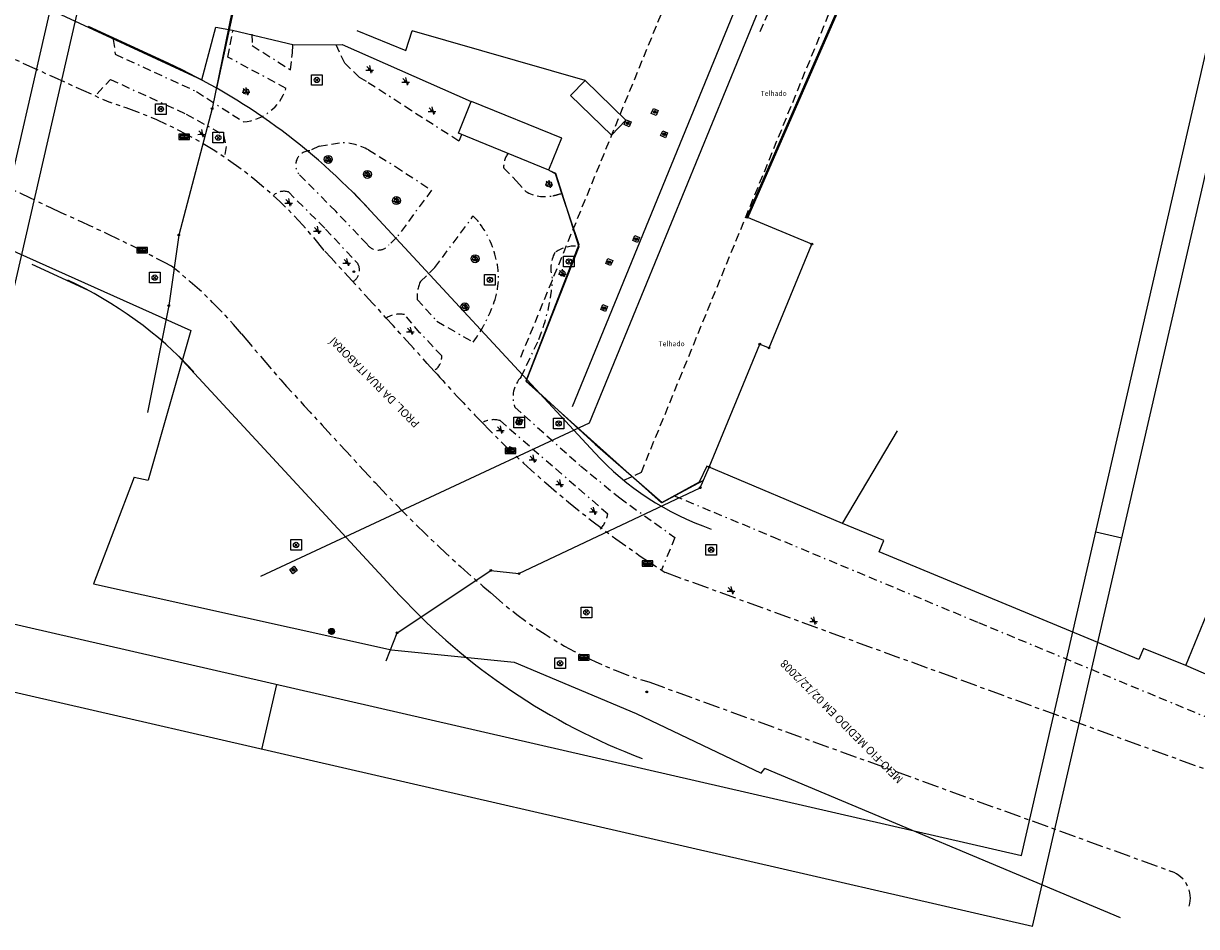
# Model space of a CAD drawing. Extents: x 182038 to 182244, y 1674088 to 1674353.
# Drawn here: x 182112 to 182200, y 1674088 to 1674156 of the extents above; entities that cross this region are included whole.
import ezdxf

# ---------------------------------------------------------------- set-up
doc = ezdxf.new("R2010")
doc.units = 0
doc.header["$LTSCALE"] = 0.125
doc.header["$MEASUREMENT"] = 0
for name, pattern in [('BORDA', [17.5, 5, -2.5, 5, -2.5, 0, -2.5]), ('MEIO-FIO', [17.5, 10, -2.5, 2.5, -2.5]), ('TRACEJADA', [7.5, 5, -2.5])]:
    doc.linetypes.add(name, pattern=pattern)
doc.layers.get('0').update_dxf_attribs({"linetype": 'CONTINUOUS'})
for name, color, linetype in [('0312', 7, 'CONTINUOUS'), ('11-11-08-GRADE', 3, 'CONTINUOUS'), ('11-11-08-TELHADO', 140, 'CONTINUOUS'), ('11-11-08-TEXTOS', 2, 'CONTINUOUS'), ('ALINHAMENTO_PREDIAL-', 194, 'CONTINUOUS'), ('ALVENARIA', 30, 'CONTINUOUS'), ('BASE-LUM', 2, 'CONTINUOUS'), ('CALÇADA', 13, 'BORDA'), ('CANAL-13-12-2006', 6, 'CONTINUOUS'), ('ELETRICO', 7, 'CONTINUOUS'), ('GRADE', 4, 'CONTINUOUS'), ('INFRAESTRUTURA', 5, 'CONTINUOUS'), ('LUMINARIA', 7, 'CONTINUOUS'), ('M-POL--', 2, 'CONTINUOUS'), ('MEIO-FIO', 9, 'MEIO-FIO'), ('MOLD-P08V2', 14, 'CONTINUOUS'), ('MURO', 32, 'CONTINUOUS'), ('MURO-EXISTENTE', 32, 'CONTINUOUS'), ('POSTES', 1, 'CONTINUOUS'), ('SELO-P02V2', 7, 'CONTINUOUS'), ('TEXTO', 12, 'CONTINUOUS'), ('VEGETACAO', 3, 'CONTINUOUS')]:
    doc.layers.add(name, color=color, linetype=linetype)
doc.styles.add('STANDART', font='ROMANT.SHX')

# ---------------------------------------------------------------- blocks, each defined once
blk = doc.blocks.new('BL')
at = {"layer": 'INFRAESTRUTURA'}
for p, q in [((-0.3, 0), (0.3, 0)), ((0, 0.1), (0, -0.1))]:
    blk.add_line(p, q, dxfattribs=at)
for points in [[(-0.4, -0.2), (0.4, -0.2), (0.4, 0.2), (-0.4, 0.2)], [(-0.3, -0.1), (0.3, -0.1), (0.3, 0.1), (-0.3, 0.1)]]:
    blk.add_lwpolyline(points, close=True, dxfattribs=at)
blk = doc.blocks.new('EPV')
at = {"color": 5, "linetype": 'CONTINUOUS'}
blk.add_circle((0, 0), 0.2, dxfattribs=at)
at = {"layer": 'INFRAESTRUTURA', "linetype": 'CONTINUOUS'}
for p, q in [((-0.4, 0.4), (0.4, 0.4)), ((-0.4, -0.4), (-0.4, 0.4)), ((-0.141, 0.141), (0.141, -0.141)), ((0.141, 0.141), (-0.141, -0.141)), ((0.4, 0.4), (0.4, -0.4)), ((0.4, -0.4), (-0.4, -0.4))]:
    blk.add_line(p, q, dxfattribs=at)
blk = doc.blocks.new('LUM-4')
at = {"layer": 'BASE-LUM', "linetype": 'CONTINUOUS'}
blk.add_hatch(color=256, dxfattribs=at).paths.add_polyline_path([(-0.225, 0, 1), (0.225, 0, 1)])
blk.add_circle((0, 0), 0.225, dxfattribs=at)
blk = doc.blocks.new('ARVORE0')
at = {"layer": 'VEGETACAO'}
for p, q in [((1.09, -1.01), (-1.02, 1.12)), ((0.64, -1.32), (0.09, 1.53)), ((1.45, -0.36), (-1.43, -0.39))]:
    blk.add_line(p, q, dxfattribs=at)
blk.add_circle((0, 0), 0.375, dxfattribs=at)
blk = doc.blocks.new('0')
at = {"layer": 'VEGETACAO', "linetype": 'CONTINUOUS', "xscale": 0.1000000000058208, "yscale": 0.1000000000931323, "zscale": 0.1}
blk.add_blockref('ARVORE0', (0, 0), dxfattribs=at)
blk = doc.blocks.new('ARVORE1')
at = {"layer": 'VEGETACAO'}
for p, q in [((1.08, -1.04), (-1.03, 1.09)), ((0.64, -1.36), (0.08, 1.5)), ((1.45, -0.39), (-1.44, -0.42))]:
    blk.add_line(p, q, dxfattribs=at)
blk.add_circle((0, 0), 1, dxfattribs=at)
blk = doc.blocks.new('1')
at = {"layer": 'VEGETACAO', "linetype": 'CONTINUOUS', "xscale": 0.1, "yscale": 0.1, "zscale": 0.1}
blk.add_blockref('ARVORE1', (0, 0), dxfattribs=at)
blk = doc.blocks.new('ARVORE2')
at = {"layer": 'VEGETACAO'}
for p, q in [((1.08, -1.04), (-1.03, 1.09)), ((0.64, -1.36), (0.08, 1.5)), ((1.45, -0.39), (-1.44, -0.42))]:
    blk.add_line(p, q, dxfattribs=at)
for radius in [1.5, 0.85]:
    blk.add_circle((0, 0), radius, dxfattribs=at)
blk = doc.blocks.new('2')
at = {"layer": 'VEGETACAO', "linetype": 'CONTINUOUS', "xscale": 0.1, "yscale": 0.1, "zscale": 0.1}
blk.add_blockref('ARVORE2', (0, 0), dxfattribs=at)
blk = doc.blocks.new('POSTE-G')
at = {"layer": 'ELETRICO', "color": 1}
for radius in [0.125, 0.106, 0.0875, 0.0687, 0.05, 0.0312, 0.0125]:
    blk.add_circle((0, 0), radius, dxfattribs=at)
blk = doc.blocks.new('0212')
at = {"layer": 'ALVENARIA', "linetype": 'CONTINUOUS'}
for p, q in [((136.973, 155.203), (140.654, 153.706)), ((140.654, 153.706), (141.154, 155.196)), ((154.144, 151.448), (141.154, 155.196)), ((153.048, 150.321), (154.144, 151.448)), ((157.204, 148.474), (154.144, 151.448)), ((144.618, 147.494), (145.582, 149.886)), ((152.374, 147.121), (145.59, 149.883)), ((156.108, 147.347), (153.048, 150.321)), ((156.108, 147.347), (157.204, 148.474)), ((151.402, 144.732), (144.618, 147.494)), ((151.412, 144.756), (152.376, 147.148)), ((173.46, 118.204), (177.607, 125.157)), ((176.562, 116.905), (173.46, 118.204)), ((176.234, 116.075), (176.562, 116.905)), ((195.741, 107.982), (176.234, 116.075)), ((199.255, 107.523), (201.069, 111.927)), ((196.083, 108.81), (195.741, 107.982)), ((199.255, 107.523), (196.083, 108.81))]:
    blk.add_line(p, q, dxfattribs=at)
at = {"layer": 'CALÇADA', "linetype": 'BORDA'}
for p, q in [((127.3, 153.215), (127.67, 155.221)), ((118.693, 154.544), (118.835, 153.43)), ((129.11, 154.935), (129.132, 154.08)), ((118.835, 153.43), (124.941, 150.628)), ((129.132, 154.08), (132.01, 152.252)), ((132.01, 152.252), (132.145, 153.532)), ((132.145, 153.532), (132.185, 154.098)), ((136.093, 152.752), (135.428, 154.125)), ((131.671, 150.865), (127.3, 153.215)), ((137.191, 151.687), (136.093, 152.752)), ((137.701, 151.382), (137.191, 151.687)), ((117.491, 150.458), (118.473, 151.535)), ((118.473, 151.535), (124.164, 148.94)), ((141.079, 149.196), (137.701, 151.382)), ((124.941, 150.628), (128.482, 148.348)), ((124.164, 148.94), (126.962, 147.375)), ((144.639, 146.91), (141.079, 149.196)), ((126.962, 147.375), (127.162, 146.51)), ((144.848, 147.383), (144.639, 146.91)), ((127.162, 146.51), (127.044, 145.675)), ((134.153, 146.518), (133.447, 146.179)), ((134.153, 146.518), (135.811, 146.792)), ((137.855, 146.253), (139.887, 144.994)), ((139.887, 144.994), (142.604, 143.221)), ((148.018, 144.883), (148.989, 143.894)), ((135.396, 141.635), (132.61, 144.448)), ((148.989, 143.894), (149.67, 143.131)), ((131.847, 143.089), (134.644, 140.301)), ((142.604, 143.221), (139.976, 139.673)), ((137.754, 139.158), (135.396, 141.635)), ((142.851, 137.409), (145.71, 141.258)), ((134.644, 140.301), (137.051, 137.71)), ((139.976, 139.673), (139.396, 139.109)), ((141.76, 136.363), (142.851, 137.409)), ((141.513, 135.017), (142.998, 133.376)), ((141.728, 132.511), (140.567, 133.88)), ((142.998, 133.376), (145.733, 131.814)), ((143.36, 130.79), (141.728, 132.511)), ((149.341, 129.206), (150.653, 132.012)), ((148.86, 126.93), (153.794, 122.521)), ((147.745, 125.917), (155.835, 118.924)), ((153.794, 122.521), (156.737, 120.116)), ((156.737, 120.116), (160.885, 117.133)), ((160.834, 120.274), (168.241, 117.192)), ((160.885, 117.133), (159.849, 114.645)), ((168.241, 117.192), (183.696, 110.748)), ((183.696, 110.748), (204.844, 101.982))]:
    blk.add_line(p, q, dxfattribs=at)
for centre, radius, start, end in [((128.166, 152.027), 3.692, 274.90771, 341.65863), ((135.687, 142.176), 4.617, 61.99439, 88.46054), ((133.467, 145.102), 1.078, 91.04277, 217.3464), ((149.656, 144.994), 1.642, 142.99287, 183.8671), ((131.513, 141.935), 1.201, 73.84822, 130.10104), ((151.111, 145.558), 2.822, 239.30021, 281.98606), ((150.461, 148.618), 5.951, 281.98606, 288.5974), ((144.049, 139.209), 2.638, 38.60702, 50.96486), ((140.764, 136.586), 6.841, 12.14974, 38.60702), ((138.594, 139.758), 1.032, 215.53921, 321.0422), ((154.179, 137.32), 2.621, 152.39002, 198.6375), ((153.381, 136.389), 2.632, 89.49893, 125.38196), ((136.212, 137.21), 0.977, 300.32362, 30.78225), ((142.196, 136.664), 5.43, 340.27355, 14.52946), ((144.607, 135.145), 3.097, 156.83667, 182.3664), ((136.836, 137.592), 14.901, 338.00713, 355.7305), ((136.415, 138.594), 11.524, 323.95776, 340.93921), ((140.214, 131.907), 2.004, 79.86417, 121.16602), ((142.173, 130.69), 1.191, 305.73943, 4.83976), ((150.874, 127.693), 2.154, 135.37766, 200.75623), ((147.264, 124.36), 1.63, 72.82123, 117.54253), ((153.933, 119.167), 1.917, 314.28481, 352.70695)]:
    blk.add_arc(centre, radius, start, end, dxfattribs=at)
at = {"layer": 'GRADE', "linetype": 'CONTINUOUS'}
for p, q in [((126.398, 155.474), (127.656, 155.236)), ((127.656, 155.236), (132.266, 154.141)), ((132.266, 154.141), (135.891, 154.165)), ((135.891, 154.165), (145.582, 149.886)), ((151.402, 144.732), (151.893, 144.475)), ((152.38, 142.928), (153.662, 139.148)), ((153.662, 139.148), (149.672, 128.877))]:
    blk.add_line(p, q, dxfattribs=at)
at = {"layer": 'MEIO-FIO', "linetype": 'MEIO-FIO'}
for p, q in [((128.319, 132.432), (131.267, 128.972)), ((181.898, 106.594), (160.152, 114.508)), ((158.91, 106.293), (198.193, 92.068)), ((202.045, 99.254), (181.898, 106.594))]:
    blk.add_line(p, q, dxfattribs=at)
for centre, radius, start, end in [((707.342, 1460.064), 1436.514, 244.813737, 245.799515), ((108.918, 118.809), 32.426, 37.82897, 72.86648), ((-60.004, -221.033), 402.481, 64.26125, 66.20895), ((68.12, 34.542), 116.707, 61.91958, 66.43337), ((-439.522, -393.098), 782.522, 41.913688, 42.811579), ((102.628, 111.078), 33.406, 39.73304, 52.30511), ((986.474, 908.944), 1157.47, 222.365668, 222.886183), ((202.202, 179.938), 77.777, 224.03929, 237.27213), ((210.959, 188.729), 99.106, 222.92399, 229.82165), ((167.921, 136.136), 31.173, 227.89375, 253.1983), ((197.447, 90.045), 2.156, 343.95225, 69.75395)]:
    blk.add_arc(centre, radius, start, end, dxfattribs=at)
at = {"layer": 'MEIO-FIO', "color": 8, "linetype": 'MEIO-FIO'}
blk.add_arc((239.364, 215.874), 129.472, 221.76521, 224.03929, dxfattribs=at)
at = {"layer": 'MURO', "linetype": 'CONTINUOUS'}
for p, q in [((112.747, 157.347), (125.33, 151.508)), ((125.33, 151.508), (126.398, 155.474)), ((151.893, 144.475), (152.38, 142.928)), ((100.562, 143.383), (124.524, 132.695)), ((124.524, 132.695), (121.3, 121.452)), ((159.872, 119.749), (149.672, 128.877)), ((163.275, 122.493), (162.689, 121.285)), ((173.46, 118.204), (163.275, 122.493)), ((120.253, 121.678), (117.211, 113.651)), ((120.253, 121.678), (121.3, 121.452)), ((162.689, 121.285), (159.872, 119.749)), ((117.211, 113.651), (139.582, 108.719)), ((139.582, 108.719), (148.795, 107.77)), ((148.795, 107.77), (157.964, 103.926)), ((201.741, 106.463), (199.255, 107.523)), ((157.964, 103.926), (167.358, 99.443)), ((167.358, 99.443), (167.634, 99.786)), ((194.348, 88.584), (167.634, 99.786))]:
    blk.add_line(p, q, dxfattribs=at)
at = {"layer": 'INFRAESTRUTURA', "linetype": 'CONTINUOUS'}
for name, p in [('EPV', (133.983, 151.495)), ('EPV', (122.261, 149.31)), ('BL', (124.018, 147.223)), ('EPV', (126.578, 147.165)), ('BL', (120.856, 138.718)), ('EPV', (152.922, 137.866)), ('EPV', (121.803, 136.656)), ('EPV', (146.988, 136.491)), ('EPV', (149.171, 125.776)), ('EPV', (152.147, 125.704)), ('BL', (148.538, 123.656)), ('EPV', (132.42, 116.586)), ('EPV', (163.602, 116.219)), ('BL', (158.817, 115.182)), ('EPV', (154.231, 111.52)), ('EPV', (152.25, 107.701)), ('BL', (154.04, 108.137))]:
    blk.add_blockref(name, p, dxfattribs=at)
at = {"layer": 'LUMINARIA', "linetype": 'CONTINUOUS'}
blk.add_blockref('LUM-4', (135.087, 110.089), dxfattribs=at)
at = {"layer": 'POSTES', "linetype": 'CONTINUOUS', "xscale": 0.5, "yscale": 0.5, "zscale": 0.5}
for p in [(136.763, 137.098), (158.765, 105.552)]:
    blk.add_blockref('POSTE-G', p, dxfattribs=at)
at = {"layer": 'VEGETACAO', "linetype": 'CONTINUOUS', "xscale": 2, "yscale": 2, "zscale": 2}
for name, p in [('0', (137.944, 152.279)), ('0', (140.652, 151.377)), ('1', (128.663, 150.634)), ('0', (142.63, 149.174)), ('0', (125.316, 147.464)), ('2', (134.842, 145.532)), ('2', (137.777, 144.408)), ('1', (151.417, 143.674)), ('0', (131.859, 142.293)), ('2', (139.96, 142.438)), ('0', (134.014, 140.203)), ('2', (145.868, 138.075)), ('0', (136.226, 137.796)), ('1', (152.422, 136.978)), ('2', (145.101, 134.457)), ('0', (141.002, 132.64)), ('0', (147.759, 125.223)), ('0', (150.214, 123.031)), ('0', (152.212, 121.18)), ('0', (154.758, 119.119)), ('0', (165.094, 113.156)), ('0', (171.297, 110.885))]:
    blk.add_blockref(name, p, dxfattribs=at)

msp = doc.modelspace()

# ---------------------------------------------------------------- linework, layer by layer
at = {"layer": '11-11-08-GRADE', "linetype": 'CONTINUOUS'}
for p, q in [((182151.397, 1674144.73), (182151.919, 1674144.5)), ((182151.919, 1674144.5), (182153.663, 1674138.955)), ((182153.663, 1674138.955), (182149.704, 1674128.914)), ((182149.704, 1674128.914), (182154.894, 1674124.145)), ((182154.894, 1674124.145), (182159.911, 1674119.767)), ((182159.911, 1674119.767), (182163.001, 1674121.429))]:
    msp.add_line(p, q, dxfattribs=at)
at = {"layer": '11-11-08-TELHADO', "linetype": 'TRACEJADA'}
msp.add_line((182167.277, 1674155.14), (182169.129, 1674159.379), dxfattribs=at)
at = {"layer": 'ALINHAMENTO_PREDIAL-'}
for p, q in [((182122.802, 1674152.757), (182116.819, 1674155.518)), ((182136.761, 1674143.026), (182154.854, 1674123.492)), ((182116.788, 1674135.708), (182112.603, 1674137.64)), ((182123.555, 1674130.794), (182140.203, 1674112.821))]:
    msp.add_line(p, q, dxfattribs=at)
for centre, radius, start, end in [((182102.681, 1674109.163), 48.014, 42.80759, 65.22426), ((182102.681, 1674109.163), 30.061, 42.80759, 65.22426), ((182170.638, 1674138.111), 21.514, 222.80759, 250.91508), ((182175.428, 1674145.448), 48.014, 222.80759, 249.24645)]:
    msp.add_arc(centre, radius, start, end, dxfattribs=at)
at = {"layer": 'CANAL-13-12-2006', "linetype": 'TRACEJADA'}
for points in [[(182149.306, 1674130.683), (182165.764, 1674170.876), (182171.253, 1674184.061), (182175.129, 1674199.457), (182187.885, 1674247.951), (182200.041, 1674288.331)], [(182157.043, 1674121.437), (182158.36, 1674122.051), (182176.532, 1674166.43), (182182.34, 1674180.38), (182186.411, 1674196.553), (182199.1, 1674244.789), (182210.48, 1674282.593)]]:
    msp.add_lwpolyline(points, dxfattribs=at)
at = {"layer": 'CANAL-13-12-2006', "linetype": 'CONTINUOUS'}
for points in [[(182153.192, 1674126.978), (182170.386, 1674168.968), (182176.011, 1674182.481), (182179.971, 1674198.211), (182192.698, 1674246.594), (182204.639, 1674286.259)], [(182129.78, 1674114.236), (182154.474, 1674125.756), (182171.911, 1674168.338), (182177.581, 1674181.959), (182181.569, 1674197.799), (182194.287, 1674246.146), (182206.119, 1674285.449)]]:
    msp.add_lwpolyline(points, dxfattribs=at)
at = {"layer": 'M-POL--', "linetype": 'CONTINUOUS'}
for points in [[(182144.233, 1674230.775), (182141.161, 1674217.65), (182139.454, 1674209.701), (182136.643, 1674197.183), (182136.643, 1674197.183), (182136.643, 1674197.183), (182138.126, 1674196.845), (182137.442, 1674193.776), (182137.734, 1674193.711), (182137.707, 1674193.59), (182135.921, 1674193.965), (182135.531, 1674192.226), (182128.909, 1674163.007), (182126.117, 1674149.35), (182123.611, 1674139.85), (182122.859, 1674134.56), (182121.254, 1674126.525)], [(182139.177, 1674107.888), (182140.01, 1674109.988), (182147.052, 1674114.667), (182149.163, 1674114.426), (182162.782, 1674120.877), (182163.463, 1674122.425), (182167.256, 1674131.665), (182167.948, 1674131.378), (182171.17, 1674139.168), (182166.282, 1674141.193), (182174.493, 1674160.001), (182176.058, 1674159.329), (182180.144, 1674169.265), (182178.166, 1674170.043), (182182.347, 1674180.331), (182183.669, 1674179.785), (182187.904, 1674189.937), (182189.092, 1674189.448), (182197.868, 1674210.639), (182192.128, 1674213.058), (182195.109, 1674224.857)]]:
    msp.add_lwpolyline(points, dxfattribs=at)
at = {"layer": 'M-POL--', "color": 1, "linetype": 'CONTINUOUS'}
for centre in [(182126.117, 1674149.35), (182166.282, 1674141.193), (182123.611, 1674139.85), (182171.17, 1674139.168), (182122.859, 1674134.56), (182167.256, 1674131.665), (182167.948, 1674131.378), (182163.463, 1674122.425), (182162.782, 1674120.877), (182147.052, 1674114.667), (182149.163, 1674114.426), (182140.01, 1674109.988)]:
    msp.add_circle(centre, 0.0625, dxfattribs=at)
at = {"layer": 'MOLD-P08V2'}
for p, q in [((182160.543, 1674350.625), (182105.7, 1674111.909)), ((182186.917, 1674093.251), (182241.759, 1674331.966)), ((182105.7, 1674111.909), (182186.917, 1674093.251))]:
    msp.add_line(p, q, dxfattribs=at)
at = {"layer": 'MURO-EXISTENTE', "linetype": 'CONTINUOUS'}
for p, q in [((182135.531, 1674192.226), (182126.432, 1674150.89)), ((182166.361, 1674141.155), (182174.601, 1674159.995))]:
    msp.add_line(p, q, dxfattribs=at)
at = {"layer": 'SELO-P02V2'}
for p, q in [((182102.632, 1674107.484), (182159.041, 1674353.022)), ((182187.746, 1674087.93), (182244.156, 1674333.468)), ((182194.449, 1674117.104), (182192.5, 1674117.552)), ((182187.746, 1674087.93), (182102.632, 1674107.484)), ((182129.855, 1674101.23), (182130.974, 1674106.103))]:
    msp.add_line(p, q, dxfattribs=at)

# ---------------------------------------------------------------- block references
at = {"layer": '0312', "linetype": 'CONTINUOUS'}
msp.add_blockref('0212', (182000, 1674000), dxfattribs=at)
at = {"layer": 'INFRAESTRUTURA', "linetype": 'CONTINUOUS', "xscale": 0.5, "yscale": 0.5, "zscale": 0.5}
for name, p, rotation in [('EPV', (182159.367, 1674149.092), 67.22777777777776), ('EPV', (182157.334, 1674148.251), 67.22777777777776), ('EPV', (182160.069, 1674147.426), 67.22777777777776), ('EPV', (182157.969, 1674139.554), 67.22777777777776), ('EPV', (182155.945, 1674137.824), 67.22777777777776), ('EPV', (182155.565, 1674134.369), 67.22777777777776), ('EPV', (182149.199, 1674125.877), 67.22777777777776), ('BL', (182148.476, 1674123.735), 67.22777777777776), ('EPV', (182132.226, 1674114.703), 306.0446509461701)]:
    msp.add_blockref(name, p, dxfattribs=dict(at, rotation=rotation))

# ---------------------------------------------------------------- texts
at = {"layer": '11-11-08-TEXTOS', "linetype": 'CONTINUOUS', "style": 'STANDART'}
for p in [(182167.321, 1674150.305), (182159.653, 1674131.504)]:
    msp.add_text('Telhado', height=0.375, dxfattribs=at).set_placement(p)
at = {"layer": 'TEXTO', "linetype": 'CONTINUOUS', "style": 'STANDART'}
for s, p in [('PROL. DA RUA ITABORAÍ', (182141.751, 1674125.742)), ('MEIO-FIO MEDIDO EM 02/12/2008', (182178.074, 1674099.029))]:
    msp.add_text(s, height=0.6, rotation=134.73168, dxfattribs=at).set_placement(p)

doc.saveas('drawing.dxf')
